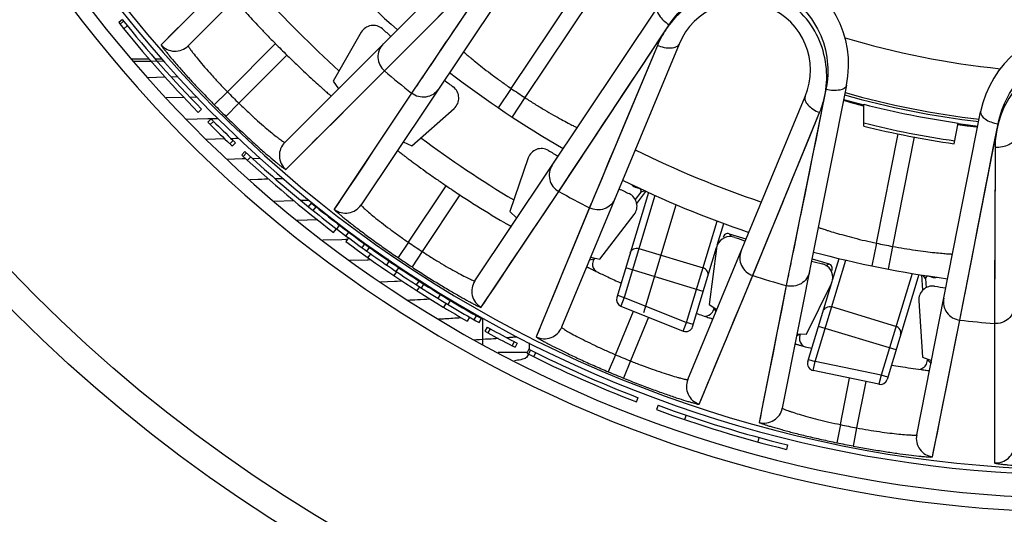
# Model space of a CAD drawing. Units: millimetres. Extents: x 0 to 841, y 0 to 594.
# Drawn here: x 376 to 397, y 235 to 245 of the extents above; entities that cross this region are included whole.
import ezdxf

# ---------------------------------------------------------------- set-up
doc = ezdxf.new("R2010")
doc.units = ezdxf.units.MM
doc.header["$LTSCALE"] = 46.255
doc.layers.get('0').update_dxf_attribs({"linetype": 'CONTINUOUS'})
for name, color, linetype in [('A_STD', 7, 'CONTINUOUS'), ('BEARBEITUNG', 7, 'CONTINUOUS'), ('KURVE_GESP', 7, 'CONTINUOUS')]:
    doc.layers.add(name, color=color, linetype=linetype)

msp = doc.modelspace()

# ---------------------------------------------------------------- linework, layer by layer
at = {"color": 7, "linetype": 'Continuous'}
for p, q in [((383.829, 249.537), (379.148, 244.856)), ((381.234, 242.77), (385.915, 247.451)), ((386.831, 247.332), (382.88, 241.419)), ((386.382, 247.416), (383.972, 243.832)), ((380.721, 247.041), (378.563, 244.877)), ((383.387, 244.312), (386.067, 247.009)), ((386.123, 243.932), (387.693, 246.281)), ((387.985, 246.086), (386.417, 243.736)), ((385.339, 239.776), (389.285, 245.693)), ((377.728, 245.42), (377.65, 245.357)), ((377.755, 245.386), (377.677, 245.323)), ((383.994, 244.922), (384.403, 245.333)), ((387.148, 241.71), (389.533, 245.309)), ((377.834, 245.288), (377.756, 245.225)), ((382.884, 245.147), (382.275, 244.092)), ((379.994, 243.864), (381.032, 244.902)), ((389.745, 244.892), (387.211, 238.776)), ((389.278, 244.863), (387.812, 241.355)), ((389.221, 244.726), (388.632, 243.319)), ((377.911, 244.575), (378.302, 244.575)), ((378.434, 244.575), (378.58, 244.575)), ((381.28, 244.654), (380.242, 243.616)), ((383.538, 244.464), (383.633, 244.559)), ((384.444, 244.533), (384.37, 244.423)), ((381.255, 242.185), (383.387, 244.312)), ((382.275, 244.092), (382.391, 243.927)), ((384.105, 244.029), (384.069, 243.976)), ((384.244, 244.236), (384.192, 244.158)), ((379.994, 243.864), (379.709, 243.583)), ((383.972, 243.832), (382.302, 241.326)), ((383.991, 243.859), (383.972, 243.832)), ((386.123, 243.932), (385.842, 243.519)), ((393.362, 244.004), (391.975, 237.029)), ((392.916, 243.91), (392.061, 239.676)), ((380.242, 243.616), (379.961, 243.332)), ((386.417, 243.736), (386.143, 243.318)), ((389.937, 237.647), (392.47, 243.763)), ((379.366, 243.416), (379.437, 243.485)), ((383.974, 242.698), (384.889, 243.501)), ((391.336, 239.895), (392.78, 243.413)), ((392.552, 242.858), (392.78, 243.413)), ((392.838, 243.526), (392.696, 242.817)), ((393.732, 243.121), (393.732, 243.593)), ((394.876, 236.452), (396.256, 243.428)), ((379.645, 243.275), (379.574, 243.204)), ((379.696, 243.224), (379.625, 243.153)), ((395.685, 242.738), (395.775, 243.188)), ((395.807, 238.931), (396.633, 243.169)), ((380.117, 242.813), (380.048, 242.74)), ((380.169, 242.763), (380.1, 242.69)), ((383.789, 242.779), (383.974, 242.698)), ((394.009, 240.592), (394.478, 242.951)), ((394.824, 242.886), (394.356, 240.523)), ((380.374, 242.57), (380.306, 242.497)), ((380.405, 242.541), (380.337, 242.468)), ((387.476, 242.205), (387.789, 242.677)), ((396.568, 242.659), (396.556, 238.857)), ((380.498, 242.456), (380.43, 242.382)), ((386.488, 242.433), (386.096, 241.28)), ((396.567, 242.511), (396.562, 240.986)), ((387.214, 241.81), (387.418, 242.116)), ((387.418, 242.116), (387.476, 242.205)), ((388.069, 241.971), (387.894, 241.553)), ((383.904, 240.611), (384.719, 241.831)), ((385.475, 239.207), (387.148, 241.71)), ((387.166, 241.737), (387.214, 241.81)), ((388.921, 241.692), (388.801, 241.535)), ((388.825, 241.792), (388.844, 241.8)), ((388.825, 241.792), (388.896, 241.77)), ((388.832, 241.451), (389.032, 241.712)), ((388.903, 241.773), (388.896, 241.77)), ((389.013, 241.722), (388.921, 241.692)), ((385.015, 241.634), (384.201, 240.412)), ((387.871, 241.496), (387.829, 241.396)), ((381.749, 241.377), (381.812, 241.455)), ((381.749, 241.377), (381.792, 241.342)), ((381.792, 241.342), (381.846, 241.298)), ((381.812, 241.455), (381.855, 241.42)), ((381.846, 241.298), (381.909, 241.376)), ((381.855, 241.42), (381.909, 241.376)), ((386.096, 241.28), (386.246, 241.136)), ((387.829, 241.396), (386.663, 238.572)), ((388.035, 240.244), (388.776, 241.21)), ((391.663, 240.691), (391.884, 241.228)), ((382.288, 240.826), (382.349, 240.905)), ((382.358, 240.898), (382.418, 240.978)), ((382.611, 240.707), (382.552, 240.627)), ((382.557, 240.748), (382.617, 240.828)), ((390.829, 240.796), (391.191, 240.686)), ((390.829, 240.796), (390.869, 240.734)), ((382.903, 240.494), (382.961, 240.575)), ((382.903, 240.494), (382.948, 240.461)), ((382.948, 240.461), (383.004, 240.421)), ((382.961, 240.575), (383.006, 240.543)), ((383.004, 240.421), (383.062, 240.502)), ((383.006, 240.543), (383.062, 240.502)), ((383.904, 240.611), (383.679, 240.28)), ((384.201, 240.412), (383.981, 240.078)), ((390.552, 240.474), (390.393, 239.267)), ((392.228, 240.505), (392.202, 240.374)), ((394.009, 240.592), (393.908, 240.102)), ((394.356, 240.523), (394.263, 240.032)), ((383.088, 240.361), (383.03, 240.28)), ((383.434, 240.12), (383.49, 240.202)), ((387.816, 240.236), (387.905, 240.257)), ((387.841, 240.285), (387.831, 240.271)), ((387.838, 240.288), (388.035, 240.244)), ((391.418, 240.094), (391.469, 240.218)), ((392.621, 240.252), (392.983, 240.143)), ((392.683, 238.038), (393.347, 240.226)), ((393.059, 239.792), (393.201, 240.261)), ((383.64, 239.979), (383.696, 240.062)), ((392.157, 240.153), (392.138, 240.061)), ((392.915, 240.113), (392.983, 240.143)), ((395.92, 239.514), (396.029, 240.07)), ((383.646, 239.975), (383.591, 239.892)), ((384.079, 239.691), (384.133, 239.775)), ((384.133, 239.775), (384.179, 239.745)), ((390.181, 237.115), (391.336, 239.895)), ((392.108, 239.909), (392.095, 239.847)), ((394.776, 239.94), (394.108, 237.738)), ((394.925, 239.916), (394.237, 237.647)), ((395.007, 239.577), (394.986, 239.906)), ((395.067, 239.828), (395.007, 239.903)), ((395.067, 239.828), (395.08, 239.631)), ((395.131, 239.879), (395.127, 239.884)), ((395.202, 239.857), (395.131, 239.879)), ((395.191, 239.875), (395.202, 239.857)), ((384.079, 239.691), (384.114, 239.669)), ((384.139, 239.652), (384.085, 239.568)), ((384.114, 239.669), (384.184, 239.624)), ((384.179, 239.745), (384.238, 239.708)), ((384.184, 239.624), (384.238, 239.708)), ((392.061, 239.676), (391.477, 236.722)), ((392.067, 239.708), (392.061, 239.676)), ((392.496, 238.629), (393.034, 239.721)), ((392.525, 238.034), (393.044, 239.745)), ((384.547, 239.396), (384.599, 239.481)), ((384.761, 239.266), (384.812, 239.352)), ((395.83, 239.048), (395.9, 239.41)), ((395.9, 239.41), (395.92, 239.514)), ((396.557, 239.524), (396.556, 239.071)), ((384.715, 239.294), (384.663, 239.208)), ((390.393, 239.267), (390.563, 239.159)), ((390.546, 239.117), (390.507, 239.179)), ((394.428, 238.795), (393.041, 239.216)), ((394.92, 239.346), (394.999, 238.131)), ((385.222, 238.995), (385.172, 238.908)), ((385.321, 238.938), (385.371, 239.025)), ((385.321, 238.938), (385.357, 238.917)), ((385.371, 239.025), (385.419, 238.998)), ((385.419, 238.998), (385.479, 238.964)), ((385.43, 238.876), (385.479, 238.964)), ((388.373, 238.183), (388.763, 239.124)), ((389.088, 238.994), (388.696, 238.049)), ((390.125, 239.075), (390.148, 239.067)), ((395.219, 235.978), (395.807, 238.931)), ((395.813, 238.963), (395.83, 239.048)), ((396.556, 239.01), (396.556, 238.902)), ((385.357, 238.917), (385.43, 238.876)), ((385.604, 238.779), (385.556, 238.692)), ((385.668, 238.744), (385.619, 238.657)), ((394.431, 238.286), (392.756, 238.794)), ((396.556, 238.902), (396.559, 235.846)), ((392.364, 238.625), (392.285, 238.589)), ((392.294, 238.634), (392.496, 238.629)), ((386.186, 238.466), (386.14, 238.378)), ((386.251, 238.433), (386.205, 238.344)), ((386.501, 238.305), (386.456, 238.216)), ((386.538, 238.286), (386.494, 238.197)), ((386.651, 238.23), (386.607, 238.14)), ((388.373, 238.183), (388.217, 237.815)), ((392.54, 238.082), (392.683, 238.038)), ((394.999, 238.131), (395.193, 238.056)), ((395.105, 238.08), (395.178, 238.001)), ((388.696, 238.049), (388.546, 237.679)), ((392.638, 237.843), (392.683, 238.038)), ((394.108, 237.738), (392.683, 238.038)), ((395.178, 238.001), (395.181, 237.997)), ((395.183, 238.055), (395.186, 238.018)), ((394.062, 237.544), (392.638, 237.843)), ((393.23, 236.674), (393.429, 237.677)), ((394.108, 237.738), (394.062, 237.544)), ((394.251, 237.695), (394.108, 237.739)), ((393.778, 237.604), (393.58, 236.604)), ((388.824, 237.162), (388.86, 237.256)), ((389.295, 237.091), (389.261, 236.997)), ((389.896, 236.879), (389.863, 236.784)), ((393.23, 236.674), (393.149, 236.282)), ((393.58, 236.604), (393.505, 236.211)), ((391.47, 236.396), (391.443, 236.3)), ((392.086, 236.236), (392.062, 236.139))]:
    msp.add_line(p, q, dxfattribs=at)
at = {"color": 2, "linetype": 'Continuous'}
msp.add_line((385.513, 238.399), (385.513, 238.972), dxfattribs=at)
at = {"color": 7, "linetype": 'Continuous'}
for points in [[(385.761, 246.49), (385.576, 246.215), (385.402, 245.957), (385.241, 245.718), (385.093, 245.498), (384.957, 245.296), (384.833, 245.112)], [(384.403, 245.333), (384.495, 245.426), (384.59, 245.522), (384.689, 245.621), (384.789, 245.722), (384.997, 245.931)], [(388.563, 243.846), (388.735, 244.105), (388.918, 244.382), (389.112, 244.674), (389.317, 244.983), (389.533, 245.309)], [(378.935, 245.251), (378.774, 245.089), (378.65, 244.964), (378.563, 244.877)], [(383.633, 244.559), (383.739, 244.666), (383.994, 244.922)], [(384.721, 244.945), (384.619, 244.794), (384.444, 244.533)], [(383.001, 243.926), (383.418, 244.343), (383.538, 244.464)], [(381.828, 242.757), (382.065, 242.993), (382.34, 243.267), (382.652, 243.578), (383.001, 243.926)], [(383.972, 243.832), (383.669, 243.378), (383.396, 242.967), (383.152, 242.601), (382.937, 242.278), (382.751, 241.999), (382.595, 241.765), (382.468, 241.574), (382.371, 241.428), (382.302, 241.326)], [(388.124, 243.182), (388.258, 243.385), (388.563, 243.846)], [(387.789, 242.677), (387.89, 242.829), (388.124, 243.182)], [(388.632, 243.319), (388.576, 243.185), (388.468, 242.925)], [(396.297, 241.446), (396.356, 241.751), (396.419, 242.077), (396.487, 242.421), (396.558, 242.785), (396.633, 243.169)], [(388.468, 242.925), (388.416, 242.801), (388.365, 242.681), (388.317, 242.564)], [(392.204, 242.008), (392.261, 242.147), (392.319, 242.288), (392.552, 242.858)], [(392.696, 242.817), (392.63, 242.491), (392.568, 242.186), (392.511, 241.904), (392.458, 241.644), (392.41, 241.406), (392.366, 241.188)], [(381.255, 242.185), (381.342, 242.272), (381.466, 242.396), (381.629, 242.558)], [(388.317, 242.564), (388.225, 242.346), (388.069, 241.971)], [(391.884, 241.228), (391.933, 241.349), (391.985, 241.474), (392.038, 241.603), (392.092, 241.735), (392.204, 242.008)], [(385.475, 239.207), (385.543, 239.309), (385.64, 239.455), (385.768, 239.645), (385.925, 239.88), (386.11, 240.158), (386.326, 240.48), (386.571, 240.846), (386.846, 241.256), (387.148, 241.71)], [(387.812, 241.355), (387.603, 240.851), (387.415, 240.395), (387.247, 239.988), (387.1, 239.63), (386.972, 239.32)], [(396.145, 240.665), (396.191, 240.903), (396.297, 241.446)], [(392.326, 240.991), (392.29, 240.812), (392.228, 240.505)], [(396.562, 240.986), (396.561, 240.84), (396.561, 240.559)], [(391.469, 240.218), (391.526, 240.357), (391.663, 240.691)], [(396.029, 240.07), (396.064, 240.249), (396.145, 240.665)], [(396.561, 240.559), (396.56, 240.424), (396.56, 240.293), (396.559, 240.167)], [(391.128, 239.391), (391.353, 239.936), (391.418, 240.094)], [(396.559, 240.167), (396.559, 239.93), (396.557, 239.524)], [(392.061, 239.676), (391.954, 239.141), (391.859, 238.657), (391.774, 238.224), (391.699, 237.844), (391.634, 237.516), (391.579, 237.239), (391.535, 237.015), (391.501, 236.842), (391.477, 236.722)], [(390.491, 237.862), (390.619, 238.172), (390.768, 238.529), (390.938, 238.936), (391.128, 239.391)], [(386.864, 239.06), (386.777, 238.848), (386.71, 238.685), (386.663, 238.572)], [(395.219, 235.978), (395.242, 236.098), (395.277, 236.271), (395.322, 236.495), (395.377, 236.772), (395.442, 237.1), (395.518, 237.48), (395.604, 237.912), (395.701, 238.396), (395.807, 238.931)], [(396.556, 238.857), (396.555, 238.312), (396.556, 237.818), (396.557, 237.378), (396.558, 236.99), (396.558, 236.655)], [(390.181, 237.115), (390.227, 237.228), (390.295, 237.391), (390.383, 237.602)], [(396.558, 236.374), (396.559, 236.145), (396.559, 235.969), (396.559, 235.846)]]:
    msp.add_lwpolyline(points, dxfattribs=at)
for radius in [52.163, 49.295, 32.565, 31.991]:
    msp.add_circle((398.463, 262.085), radius, dxfattribs=at)
for centre, radius, start, end in [((398.463, 262.085), 27.3, 106.0134, 292.7223), ((398.463, 262.085), 27, 106.0134, 292.7079), ((398.463, 262.085), 22.45, 221.2329, 228.7671), ((391.156, 244.443), 2.25, 348.75, 146.2545), ((398.463, 262.085), 23.95, 222.1075, 227.8919), ((391.108, 244.328), 1.475, 337.5, 157.5), ((398.463, 262.022), 26.663, 218.6851, 224.2541), ((398.463, 262.022), 26.563, 218.6851, 224.2541), ((383.143, 244.997), 0.3, 48.1279, 149.9966), ((398.463, 262.085), 22.65, 228.1245, 228.7338), ((398.463, 242.99), 2.25, 11.25, 168.7545), ((378.865, 245.139), 0.4, 220.843, 314.9902), ((398.463, 262.085), 24.477, 224.5903, 225.4097), ((398.463, 262.085), 17.813, 253.247, 264.2552), ((398.463, 262.085), 23.306, 229.6944, 231.5556), ((398.463, 262.085), 22.45, 232.4829, 240.0277), ((398.463, 262.085), 22.65, 232.5162, 233.1255), ((398.463, 262.085), 25.945, 224.6135, 225.3865), ((384.691, 243.726), 0.3, 311.2534, 53.122), ((398.463, 262.085), 21.95, 235.7932, 236.7165), ((398.463, 262.085), 18.95, 254.2858, 263.2169), ((398.463, 262.085), 19.1, 254.3208, 255.6591), ((398.463, 262.085), 19, 254.2864, 263.2144), ((397.112, 256.362), 13.243, 254.4994, 255.2095), ((398.463, 262.085), 26.344, 224.6135, 225.3865), ((398.463, 262.085), 19.088, 255.6497, 261.9034), ((398.463, 262.022), 26.663, 224.8917, 225.0232), ((398.463, 262.022), 26.563, 224.8917, 225.0236), ((398.463, 262.022), 26.563, 225.0478, 226.3173), ((398.463, 262.085), 19.478, 255.9436, 261.8401), ((398.463, 262.085), 19.1, 261.9014, 263.1822), ((398.463, 262.022), 26.663, 225.0478, 226.3173), ((398.463, 262.085), 19.545, 255.9927, 261.8295), ((397.493, 256.067), 13.028, 262.3926, 263.2677), ((398.463, 262.022), 26.563, 226.3415, 226.4733), ((381.517, 242.487), 0.4, 135.0098, 229.157), ((398.463, 262.085), 23.95, 233.357, 239.1425), ((398.463, 262.022), 26.663, 226.3418, 226.4733), ((398.463, 262.022), 26.563, 227.0801, 231.0071), ((386.772, 242.336), 0.3, 59.3781, 161.2465), ((398.463, 262.085), 22.65, 239.3745, 239.9948), ((398.463, 262.085), 21.742, 243.6101, 251.3899), ((398.463, 262.022), 26.663, 227.0802, 232.6526), ((398.463, 262.085), 22.45, 243.7329, 251.2671), ((398.463, 262.085), 24.477, 235.8403, 236.6738), ((398.463, 262.085), 23.306, 240.9558, 242.8056), ((398.463, 262.085), 22.65, 243.7662, 244.3755), ((388.538, 241.392), 0.3, 322.5034, 64.372), ((398.463, 262.022), 26.563, 231.2767, 234.1412), ((398.463, 262.022), 26.463, 231.2767, 234.2504), ((382.548, 241.641), 0.4, 232.093, 326.2402), ((398.463, 262.022), 26.663, 233.3622, 238.8111), ((398.463, 262.085), 22.65, 250.6245, 251.2338), ((398.463, 262.022), 26.563, 234.4109, 237.2129), ((398.463, 262.022), 26.463, 234.4109, 237.2129), ((398.463, 262.085), 25.945, 235.8635, 236.6528), ((390.847, 240.435), 0.298, 167.5649, 172.49), ((390.852, 240.434), 0.303, 158.082, 167.56), ((398.463, 262.085), 21.95, 258.2932, 259.2165), ((398.463, 262.085), 26.344, 235.8635, 236.6528), ((398.463, 262.085), 22.65, 255.0162, 255.6255), ((398.463, 262.085), 22.45, 254.9829, 262.5277), ((385.672, 239.554), 0.4, 146.3129, 240.4232), ((398.463, 262.085), 23.306, 252.1944, 254.0556), ((392.763, 239.854), 0.303, 338.6854, 348.1496), ((398.463, 262.022), 26.563, 237.4825, 240.3471), ((398.463, 262.022), 26.463, 237.3733, 240.3471), ((397.253, 259.253), 21.396, 245.61, 245.8369), ((392.767, 239.853), 0.298, 333.7599, 338.6807), ((395.219, 239.366), 0.3, 81.8781, 183.7464), ((398.463, 262.085), 22.65, 261.8745, 262.4948), ((398.463, 262.022), 26.663, 238.8318, 240.1013), ((390.302, 239.217), 0.2, 340.4502, 347.8322), ((390.31, 239.216), 0.192, 347.8478, 352.4843), ((398.463, 262.085), 23.306, 263.4558, 265.3056), ((398.463, 262.022), 26.563, 241.0469, 241.1788), ((398.463, 262.022), 26.563, 241.2036, 242.473), ((386.842, 238.929), 0.4, 243.343, 337.4902), ((398.463, 262.022), 26.663, 241.0469, 241.1785), ((398.463, 262.022), 26.663, 241.2036, 242.473), ((398.463, 262.022), 26.663, 242.4981, 242.6297), ((398.463, 262.022), 26.563, 242.4978, 242.6297), ((398.463, 262.022), 26.563, 243.2353, 248.8078), ((396.75, 254.726), 16.919, 255.3514, 255.8439), ((398.463, 262.022), 26.663, 243.2353, 248.8078), ((398.463, 262.085), 25.945, 247.1135, 247.8865), ((394.913, 238.067), 0.193, 358.1427, 3.7268), ((392.669, 237.99), 0.15, 163.1252, 258.125), ((394.905, 238.068), 0.201, 351.4919, 358.1393), ((398.463, 262.085), 26.344, 247.1135, 247.8865), ((390.306, 237.494), 0.4, 157.5098, 251.657), ((394.093, 237.691), 0.15, 258.125, 343.125), ((398.463, 262.022), 26.563, 249.8108, 256.109), ((391.583, 237.107), 0.4, 254.593, 348.7402), ((398.463, 262.022), 26.663, 249.8108, 256.109), ((398.463, 262.085), 25.945, 258.3635, 259.1528), ((395.268, 236.375), 0.4, 168.8129, 262.9232), ((398.463, 262.085), 26.344, 258.3635, 259.1528), ((396.588, 236.245), 0.4, 265.843, 359.9902)]:
    msp.add_arc(centre, radius, start, end, dxfattribs=at)
for centre, major_axis, ratio, start_param, end_param in [((388.883, 241.983), (0.183, 0.08), 0.999961, -2.859055, -2.27654), ((388.881, 241.723), (0.0476, 0.0153), 0.999949, -0.965361, 0.965361), ((390.8, 240.7), (-0.0542, 0.084), 0.99996, -0.867191, 0.867191), ((392.954, 240.047), (0.0918, 0.0398), 0.99996, -0.867191, 0.867191), ((395.117, 239.831), (0.0311, -0.0392), 0.999949, 8.459417, 10.390139), ((395.26, 240.049), (-0.108, 0.168), 0.999961, -4.006646, -3.428726)]:
    msp.add_ellipse(centre, major_axis=major_axis, ratio=ratio, start_param=start_param, end_param=end_param, dxfattribs=at)
for points, knots in [([(389.533, 245.309), (389.646, 245.481), (389.933, 245.801), (390.503, 246.123), (391.169, 246.239), (391.842, 246.103), (392.415, 245.724), (392.804, 245.171), (392.98, 244.54), (392.957, 244.112), (392.916, 243.91)], [0, 0, 0, 0, 0.11878, 0.242887, 0.370632, 0.499983, 0.629336, 0.757088, 0.881212, 1, 1, 1, 1]), ([(392.916, 243.91), (392.971, 244.308), (392.863, 244.966), (392.355, 245.642), (391.8, 246.003), (391.154, 246.14), (390.509, 246.046), (389.949, 245.757), (389.653, 245.468), (389.533, 245.309)], [0, 0, 0, 0, 0.240979, 0.369009, 0.498639, 0.628268, 0.75629, 0.880727, 1, 1, 1, 1]), ([(380.149, 245.857), (380.149, 245.857), (380.151, 245.855), (380.153, 245.852), (380.159, 245.845), (380.169, 245.833), (380.188, 245.811), (380.216, 245.778), (380.251, 245.737), (380.295, 245.688), (380.345, 245.632), (380.425, 245.543), (380.539, 245.418), (380.691, 245.255), (380.857, 245.081), (380.973, 244.962), (381.032, 244.902)], [0, 0, 0, 0, 0.001258, 0.004905, 0.010943, 0.019361, 0.043275, 0.076399, 0.118413, 0.168914, 0.227393, 0.293301, 0.444793, 0.61757, 0.805068, 1, 1, 1, 1]), ([(389.284, 245.691), (389.251, 245.642), (389.303, 245.513), (389.406, 245.402), (389.487, 245.338), (389.532, 245.31)], [0, 0, 0, 0, 0.374257, 0.66868, 1, 1, 1, 1]), ([(389.533, 245.309), (389.506, 245.274), (389.409, 245.133), (389.327, 244.981), (389.278, 244.863)], [0, 0, 0, 0, 0.254141, 1, 1, 1, 1]), ([(378.563, 244.877), (378.56, 244.875), (378.57, 244.862), (378.581, 244.843), (378.608, 244.807), (378.642, 244.762), (378.689, 244.705), (378.768, 244.607), (378.891, 244.463), (379.062, 244.269), (379.26, 244.052), (379.478, 243.82), (379.631, 243.662), (379.709, 243.583)], [0, 0, 0, 0, 0.005566, 0.020485, 0.044879, 0.078502, 0.121003, 0.171937, 0.296909, 0.448404, 0.620485, 0.806694, 1, 1, 1, 1]), ([(383.36, 244.897), (383.322, 244.858), (383.261, 244.764), (383.234, 244.599), (383.276, 244.436), (383.345, 244.347), (383.387, 244.312)], [0, 0, 0, 0, 0.248741, 0.498252, 0.748805, 1, 1, 1, 1]), ([(389.745, 244.892), (389.734, 244.865), (389.679, 244.816), (389.563, 244.796), (389.423, 244.809), (389.327, 244.841), (389.278, 244.863)], [0, 0, 0, 0, 0.173055, 0.399585, 0.683782, 1, 1, 1, 1]), ([(379.148, 244.856), (379.146, 244.854), (379.152, 244.844), (379.16, 244.828), (379.178, 244.801), (379.203, 244.766), (379.236, 244.722), (379.294, 244.647), (379.383, 244.537), (379.509, 244.388), (379.656, 244.221), (379.82, 244.044), (379.935, 243.924), (379.994, 243.864)], [0, 0, 0, 0, 0.005944, 0.020904, 0.045158, 0.078516, 0.120674, 0.171229, 0.295498, 0.446613, 0.618834, 0.805707, 1, 1, 1, 1]), ([(385.091, 244.728), (385.092, 244.726), (385.101, 244.722), (385.112, 244.708), (385.138, 244.689), (385.17, 244.66), (385.212, 244.625), (385.284, 244.564), (385.394, 244.474), (385.546, 244.353), (385.723, 244.218), (385.917, 244.075), (386.053, 243.98), (386.123, 243.932)], [0, 0, 0, 0, 0.004861, 0.019359, 0.043362, 0.076613, 0.11876, 0.169396, 0.293969, 0.44546, 0.61804, 0.805265, 1, 1, 1, 1]), ([(396.633, 243.169), (396.672, 243.371), (396.814, 243.776), (397.217, 244.292), (397.788, 244.654), (398.462, 244.786), (399.137, 244.655), (399.708, 244.293), (400.112, 243.778), (400.254, 243.373), (400.293, 243.17)], [0, 0, 0, 0, 0.11878, 0.242887, 0.370632, 0.499983, 0.629336, 0.757088, 0.881212, 1, 1, 1, 1]), ([(381.28, 244.654), (381.34, 244.595), (381.459, 244.479), (381.633, 244.313), (381.795, 244.162), (381.92, 244.048), (382.009, 243.968), (382.066, 243.917), (382.115, 243.874), (382.156, 243.838), (382.189, 243.81), (382.21, 243.791), (382.223, 243.781), (382.229, 243.775), (382.233, 243.774), (382.235, 243.771), (382.235, 243.771)], [0, 0, 0, 0, 0.194932, 0.38243, 0.555207, 0.706699, 0.772607, 0.831086, 0.881587, 0.923601, 0.956725, 0.980639, 0.989057, 0.995095, 0.998742, 1, 1, 1, 1]), ([(400.293, 243.17), (400.192, 243.56), (399.84, 244.126), (399.112, 244.556), (398.462, 244.677), (397.812, 244.556), (397.253, 244.223), (396.846, 243.742), (396.683, 243.361), (396.633, 243.169)], [0, 0, 0, 0, 0.240979, 0.369009, 0.498639, 0.628268, 0.75629, 0.880727, 1, 1, 1, 1]), ([(384.551, 243.919), (384.521, 243.874), (384.441, 243.796), (384.284, 243.738), (384.116, 243.747), (384.015, 243.798), (383.972, 243.832)], [0, 0, 0, 0, 0.248741, 0.498252, 0.748805, 1, 1, 1, 1]), ([(392.78, 243.413), (392.812, 243.491), (392.866, 243.655), (392.904, 243.823), (392.916, 243.91)], [0, 0, 0, 0, 0.494725, 1, 1, 1, 1]), ([(393.362, 244.004), (393.351, 243.945), (393.223, 243.891), (393.071, 243.886), (392.969, 243.898), (392.917, 243.909)], [0, 0, 0, 0, 0.374195, 0.668652, 1, 1, 1, 1]), ([(380.242, 243.616), (380.302, 243.557), (380.422, 243.442), (380.599, 243.278), (380.766, 243.131), (380.914, 243.005), (381.025, 242.916), (381.1, 242.858), (381.144, 242.825), (381.179, 242.8), (381.206, 242.782), (381.221, 242.774), (381.232, 242.768), (381.234, 242.77)], [0, 0, 0, 0, 0.194292, 0.381165, 0.553387, 0.704501, 0.828771, 0.879326, 0.921484, 0.954842, 0.979097, 0.994056, 1, 1, 1, 1]), ([(386.417, 243.736), (386.488, 243.69), (386.628, 243.6), (386.834, 243.475), (387.027, 243.364), (387.197, 243.269), (387.322, 243.202), (387.406, 243.159), (387.455, 243.134), (387.491, 243.114), (387.524, 243.099), (387.532, 243.092), (387.549, 243.087), (387.547, 243.087)], [0, 0, 0, 0, 0.194754, 0.382078, 0.554718, 0.706201, 0.83072, 0.88132, 0.923445, 0.956669, 0.980658, 0.995147, 1, 1, 1, 1]), ([(392.47, 243.763), (392.459, 243.736), (392.463, 243.663), (392.531, 243.566), (392.639, 243.477), (392.73, 243.432), (392.78, 243.413)], [0, 0, 0, 0, 0.173055, 0.399585, 0.683782, 1, 1, 1, 1]), ([(393.299, 243.684), (393.298, 243.682), (393.308, 243.681), (393.318, 243.675), (393.342, 243.669), (393.371, 243.659), (393.411, 243.647), (393.479, 243.627), (393.534, 243.612), (393.573, 243.601)], [0, 0, 0, 0, 0.016919, 0.065804, 0.146543, 0.258601, 0.401083, 0.573033, 1, 1, 1, 1]), ([(396.256, 243.427), (396.245, 243.368), (396.342, 243.269), (396.48, 243.206), (396.579, 243.178), (396.631, 243.169)], [0, 0, 0, 0, 0.374257, 0.66868, 1, 1, 1, 1]), ([(379.961, 243.332), (380.04, 243.253), (380.197, 243.101), (380.429, 242.883), (380.647, 242.684), (380.841, 242.513), (380.985, 242.391), (381.082, 242.311), (381.14, 242.265), (381.185, 242.23), (381.22, 242.203), (381.239, 242.193), (381.253, 242.183), (381.255, 242.185)], [0, 0, 0, 0, 0.193304, 0.379514, 0.551596, 0.70309, 0.828063, 0.878997, 0.921498, 0.955121, 0.979515, 0.994435, 1, 1, 1, 1]), ([(395.966, 243.129), (395.998, 243.126), (396.044, 243.12), (396.1, 243.115), (396.132, 243.111), (396.157, 243.11), (396.177, 243.107), (396.185, 243.109), (396.193, 243.107), (396.193, 243.108)], [0, 0, 0, 0, 0.428938, 0.600752, 0.742816, 0.854314, 0.934518, 0.983086, 1, 1, 1, 1]), ([(396.633, 243.169), (396.622, 243.126), (396.585, 242.959), (396.568, 242.787), (396.568, 242.659)], [0, 0, 0, 0, 0.254141, 1, 1, 1, 1]), ([(396.988, 242.865), (396.988, 242.835), (396.956, 242.769), (396.857, 242.706), (396.723, 242.665), (396.621, 242.658), (396.568, 242.659)], [0, 0, 0, 0, 0.173055, 0.399585, 0.683782, 1, 1, 1, 1]), ([(383.667, 242.596), (383.667, 242.596), (383.67, 242.594), (383.672, 242.591), (383.679, 242.586), (383.691, 242.576), (383.714, 242.558), (383.747, 242.532), (383.791, 242.499), (383.843, 242.459), (383.903, 242.413), (383.999, 242.342), (384.136, 242.241), (384.316, 242.111), (384.513, 241.973), (384.649, 241.879), (384.719, 241.831)], [0, 0, 0, 0, 0.001258, 0.004905, 0.010943, 0.019361, 0.043275, 0.076399, 0.118413, 0.168914, 0.227393, 0.293301, 0.444793, 0.61757, 0.805068, 1, 1, 1, 1]), ([(387.008, 242.278), (386.978, 242.233), (386.936, 242.129), (386.942, 241.961), (387.015, 241.81), (387.1, 241.737), (387.148, 241.71)], [0, 0, 0, 0, 0.248741, 0.498253, 0.748805, 1, 1, 1, 1]), ([(385.015, 241.634), (385.108, 241.573), (385.421, 241.37), (385.74, 241.175), (385.966, 241.043)], [0, 0, 0, 0, 0.297635, 1, 1, 1, 1]), ([(388.362, 241.554), (388.342, 241.504), (388.278, 241.412), (388.135, 241.324), (387.969, 241.3), (387.86, 241.33), (387.812, 241.355)], [0, 0, 0, 0, 0.248741, 0.498252, 0.748805, 1, 1, 1, 1]), ([(382.302, 241.326), (382.3, 241.323), (382.313, 241.312), (382.326, 241.295), (382.36, 241.266), (382.403, 241.228), (382.459, 241.181), (382.557, 241.101), (382.705, 240.984), (382.911, 240.827), (383.147, 240.652), (383.407, 240.467), (383.587, 240.342), (383.679, 240.28)], [0, 0, 0, 0, 0.005566, 0.020485, 0.044879, 0.078502, 0.121003, 0.171937, 0.296909, 0.448404, 0.620485, 0.806694, 1, 1, 1, 1]), ([(382.88, 241.419), (382.879, 241.417), (382.887, 241.407), (382.897, 241.394), (382.921, 241.371), (382.952, 241.341), (382.993, 241.305), (383.064, 241.243), (383.173, 241.152), (383.326, 241.03), (383.503, 240.895), (383.698, 240.753), (383.834, 240.658), (383.904, 240.611)], [0, 0, 0, 0, 0.005944, 0.020904, 0.045158, 0.078516, 0.120674, 0.171229, 0.295498, 0.446613, 0.618834, 0.805707, 1, 1, 1, 1]), ([(385.966, 241.043), (385.984, 241.033), (386.033, 241.005), (386.082, 240.977), (386.114, 240.96)], [0, 0, 0, 0, 0.355286, 1, 1, 1, 1]), ([(386.114, 240.96), (386.117, 240.958), (386.12, 240.958), (386.125, 240.954), (386.125, 240.955)], [0, 0, 0, 0, 0.742143, 1, 1, 1, 1]), ([(392.751, 240.932), (392.753, 240.93), (392.762, 240.93), (392.779, 240.922), (392.809, 240.913), (392.85, 240.9), (392.902, 240.883), (392.992, 240.855), (393.128, 240.814), (393.316, 240.76), (393.53, 240.703), (393.764, 240.645), (393.926, 240.609), (394.009, 240.592)], [0, 0, 0, 0, 0.004861, 0.019359, 0.043361, 0.076613, 0.11876, 0.169395, 0.293969, 0.44546, 0.61804, 0.805264, 1, 1, 1, 1]), ([(390.949, 240.718), (390.878, 240.743), (390.712, 240.737), (390.599, 240.616), (390.571, 240.547)], [0, 0, 0, 0, 0.499926, 1, 1, 1, 1]), ([(384.201, 240.412), (384.272, 240.366), (384.412, 240.276), (384.617, 240.151), (384.81, 240.039), (384.98, 239.944), (385.106, 239.878), (385.19, 239.836), (385.24, 239.813), (385.279, 239.795), (385.31, 239.782), (385.326, 239.777), (385.338, 239.774), (385.339, 239.776)], [0, 0, 0, 0, 0.194301, 0.381181, 0.553407, 0.704522, 0.828789, 0.879342, 0.921496, 0.954851, 0.979102, 0.994059, 1, 1, 1, 1]), ([(391.088, 240.425), (391.067, 240.375), (391.046, 240.265), (391.085, 240.102), (391.186, 239.968), (391.284, 239.912), (391.336, 239.895)], [0, 0, 0, 0, 0.248741, 0.498252, 0.748805, 1, 1, 1, 1]), ([(394.356, 240.523), (394.439, 240.507), (394.603, 240.478), (394.841, 240.442), (395.061, 240.412), (395.255, 240.39), (395.396, 240.376), (395.49, 240.368), (395.546, 240.364), (395.586, 240.36), (395.623, 240.359), (395.632, 240.355), (395.65, 240.357), (395.648, 240.356)], [0, 0, 0, 0, 0.194754, 0.382078, 0.554718, 0.706201, 0.83072, 0.88132, 0.923445, 0.956669, 0.980658, 0.995147, 1, 1, 1, 1]), ([(383.981, 240.078), (384.074, 240.017), (384.258, 239.898), (384.528, 239.729), (384.781, 239.578), (385.005, 239.448), (385.17, 239.356), (385.281, 239.296), (385.346, 239.262), (385.397, 239.237), (385.437, 239.217), (385.458, 239.211), (385.473, 239.204), (385.475, 239.207)], [0, 0, 0, 0, 0.19331, 0.379523, 0.551608, 0.703103, 0.828074, 0.879006, 0.921505, 0.955126, 0.979518, 0.994436, 1, 1, 1, 1]), ([(387.753, 240.084), (387.753, 240.083), (387.76, 240.082), (387.765, 240.077), (387.781, 240.069), (387.8, 240.059), (387.825, 240.046), (387.87, 240.024), (387.938, 239.991), (388.034, 239.944), (388.148, 239.89), (388.278, 239.83), (388.369, 239.788), (388.417, 239.766)], [0, 0, 0, 0, 0.004453, 0.017528, 0.039186, 0.069348, 0.107848, 0.154482, 0.271246, 0.417285, 0.589748, 0.78527, 1, 1, 1, 1]), ([(387.877, 240.152), (387.875, 240.121), (387.886, 240.056), (387.926, 240.004), (387.95, 239.984)], [0, 0, 0, 0, 0.499066, 1, 1, 1, 1]), ([(393.059, 239.792), (393.074, 239.865), (393.047, 240.029), (392.912, 240.126), (392.84, 240.144)], [0, 0, 0, 0, 0.500032, 1, 1, 1, 1]), ([(392.562, 239.978), (392.551, 239.925), (392.507, 239.822), (392.384, 239.708), (392.226, 239.652), (392.113, 239.661), (392.061, 239.676)], [0, 0, 0, 0, 0.248741, 0.498252, 0.748805, 1, 1, 1, 1]), ([(395.459, 239.402), (395.449, 239.349), (395.45, 239.237), (395.52, 239.085), (395.645, 238.973), (395.752, 238.937), (395.807, 238.931)], [0, 0, 0, 0, 0.248741, 0.498253, 0.748805, 1, 1, 1, 1]), ([(392.855, 239.12), (392.866, 239.156), (392.92, 239.221), (393.004, 239.227), (393.041, 239.216)], [0, 0, 0, 0, 0.495102, 1, 1, 1, 1]), ([(396.988, 239.252), (396.988, 239.198), (396.965, 239.088), (396.867, 238.952), (396.722, 238.867), (396.61, 238.853), (396.556, 238.857)], [0, 0, 0, 0, 0.248741, 0.498252, 0.748805, 1, 1, 1, 1]), ([(390.148, 239.067), (390.195, 239.05), (390.26, 239.027), (390.342, 238.999), (390.389, 238.984), (390.426, 238.971), (390.451, 238.963), (390.465, 238.959), (390.472, 238.957), (390.476, 238.956), (390.479, 238.955), (390.479, 238.955)], [0, 0, 0, 0, 0.425273, 0.597429, 0.740419, 0.853036, 0.934255, 0.962836, 0.983335, 0.995717, 1, 1, 1, 1]), ([(387.211, 238.776), (387.211, 238.774), (387.22, 238.766), (387.233, 238.755), (387.26, 238.737), (387.297, 238.714), (387.344, 238.686), (387.426, 238.639), (387.551, 238.571), (387.724, 238.482), (387.924, 238.384), (388.143, 238.283), (388.295, 238.216), (388.373, 238.183)], [0, 0, 0, 0, 0.005944, 0.020904, 0.045157, 0.078516, 0.120673, 0.171227, 0.295495, 0.44661, 0.618832, 0.805706, 1, 1, 1, 1]), ([(394.53, 238.612), (394.54, 238.648), (394.532, 238.732), (394.465, 238.784), (394.428, 238.795)], [0, 0, 0, 0, 0.495102, 1, 1, 1, 1]), ([(386.663, 238.572), (386.661, 238.569), (386.676, 238.56), (386.692, 238.547), (386.731, 238.524), (386.78, 238.496), (386.845, 238.46), (386.956, 238.401), (387.124, 238.315), (387.357, 238.201), (387.623, 238.076), (387.913, 237.945), (388.115, 237.858), (388.217, 237.815)], [0, 0, 0, 0, 0.005566, 0.020485, 0.044879, 0.078501, 0.121002, 0.171935, 0.296906, 0.448401, 0.620483, 0.806693, 1, 1, 1, 1]), ([(392.344, 238.546), (392.342, 238.515), (392.354, 238.449), (392.397, 238.397), (392.422, 238.378)], [0, 0, 0, 0, 0.500029, 1, 1, 1, 1]), ([(392.251, 238.418), (392.251, 238.417), (392.259, 238.416), (392.266, 238.412), (392.286, 238.407), (392.309, 238.4), (392.341, 238.392), (392.395, 238.377), (392.439, 238.365), (392.471, 238.357)], [0, 0, 0, 0, 0.016445, 0.064804, 0.1449, 0.256375, 0.3985, 0.570466, 1, 1, 1, 1]), ([(388.696, 238.049), (388.775, 238.017), (388.929, 237.957), (389.156, 237.874), (389.366, 237.802), (389.552, 237.742), (389.688, 237.702), (389.779, 237.677), (389.833, 237.664), (389.874, 237.654), (389.907, 237.647), (389.924, 237.646), (389.936, 237.645), (389.937, 237.647)], [0, 0, 0, 0, 0.194293, 0.381166, 0.553387, 0.704502, 0.828771, 0.879326, 0.921484, 0.954842, 0.979097, 0.994056, 1, 1, 1, 1]), ([(394.332, 237.96), (394.396, 237.95), (394.608, 237.915), (394.821, 237.883), (394.97, 237.863)], [0, 0, 0, 0, 0.299606, 1, 1, 1, 1]), ([(394.97, 237.863), (394.99, 237.86), (395.046, 237.853), (395.102, 237.846), (395.138, 237.842)], [0, 0, 0, 0, 0.355286, 1, 1, 1, 1]), ([(388.546, 237.679), (388.649, 237.637), (388.853, 237.556), (389.151, 237.443), (389.427, 237.343), (389.672, 237.26), (389.852, 237.201), (389.973, 237.165), (390.044, 237.144), (390.099, 237.129), (390.142, 237.118), (390.163, 237.116), (390.179, 237.112), (390.181, 237.115)], [0, 0, 0, 0, 0.193306, 0.379515, 0.551596, 0.703091, 0.828063, 0.878997, 0.921498, 0.955121, 0.979515, 0.994435, 1, 1, 1, 1]), ([(395.138, 237.842), (395.141, 237.842), (395.144, 237.843), (395.15, 237.841), (395.151, 237.842)], [0, 0, 0, 0, 0.742143, 1, 1, 1, 1]), ([(391.975, 237.029), (391.975, 237.026), (391.985, 237.021), (392, 237.012), (392.031, 237), (392.071, 236.985), (392.123, 236.966), (392.212, 236.936), (392.348, 236.894), (392.535, 236.84), (392.75, 236.783), (392.985, 236.727), (393.147, 236.691), (393.23, 236.674)], [0, 0, 0, 0, 0.005944, 0.020904, 0.045158, 0.078516, 0.120674, 0.171229, 0.295498, 0.446613, 0.618834, 0.805707, 1, 1, 1, 1]), ([(391.477, 236.722), (391.476, 236.718), (391.492, 236.713), (391.511, 236.703), (391.553, 236.688), (391.607, 236.67), (391.677, 236.648), (391.798, 236.611), (391.98, 236.56), (392.23, 236.493), (392.515, 236.422), (392.826, 236.351), (393.04, 236.305), (393.149, 236.282)], [0, 0, 0, 0, 0.005566, 0.020485, 0.044879, 0.078502, 0.121003, 0.171937, 0.296909, 0.448404, 0.620485, 0.806694, 1, 1, 1, 1]), ([(393.58, 236.604), (393.664, 236.588), (393.827, 236.559), (394.065, 236.522), (394.286, 236.492), (394.479, 236.47), (394.621, 236.457), (394.715, 236.451), (394.77, 236.448), (394.813, 236.447), (394.846, 236.446), (394.863, 236.448), (394.875, 236.45), (394.876, 236.452)], [0, 0, 0, 0, 0.194301, 0.381181, 0.553407, 0.704522, 0.828789, 0.879342, 0.921496, 0.954851, 0.979102, 0.994059, 1, 1, 1, 1]), ([(393.505, 236.211), (393.615, 236.19), (393.83, 236.151), (394.144, 236.099), (394.435, 236.055), (394.692, 236.021), (394.88, 235.999), (395.005, 235.986), (395.079, 235.98), (395.135, 235.976), (395.18, 235.973), (395.201, 235.975), (395.218, 235.975), (395.219, 235.978)], [0, 0, 0, 0, 0.19331, 0.379523, 0.551608, 0.703103, 0.828074, 0.879006, 0.921505, 0.955126, 0.979518, 0.994436, 1, 1, 1, 1]), ([(396.559, 235.846), (396.559, 235.843), (396.575, 235.84), (396.596, 235.834), (396.64, 235.828), (396.697, 235.821), (396.77, 235.813), (396.895, 235.8), (397.084, 235.785), (397.342, 235.769), (397.636, 235.755), (397.955, 235.745), (398.174, 235.742), (398.285, 235.741)], [0, 0, 0, 0, 0.005566, 0.020485, 0.044879, 0.078502, 0.121003, 0.171937, 0.296909, 0.448404, 0.620485, 0.806694, 1, 1, 1, 1])]:
    msp.add_open_spline(points, degree=3, knots=knots, dxfattribs=at)
for points in [[(387.918, 240.26), (387.895, 240.23), (387.88, 240.19), (387.877, 240.152)], [(390.453, 239.085), (390.469, 239.104), (390.482, 239.127), (390.491, 239.15)], [(390.316, 239.017), (390.367, 239.021), (390.419, 239.047), (390.453, 239.085)], [(392.364, 238.625), (392.352, 238.601), (392.345, 238.574), (392.344, 238.546)], [(394.958, 237.874), (394.995, 237.884), (395.03, 237.906), (395.056, 237.934)], [(395.056, 237.934), (395.081, 237.963), (395.098, 238), (395.104, 238.038)]]:
    msp.add_open_spline(points, degree=3, dxfattribs=at)
at = {"layer": 'A_STD', "color": 7, "linetype": 'Continuous'}
for p, q in [((393.582, 243.619), (393.585, 243.597)), ((393.582, 243.619), (393.585, 243.597)), ((395.914, 243.136), (395.921, 243.155)), ((395.914, 243.136), (395.921, 243.155))]:
    msp.add_line(p, q, dxfattribs=at)
for radius, start, end in [(26.384, 10.9115, 292.8039), (26.5, 160.8746, 292.7911)]:
    msp.add_arc((398.463, 262.085), radius, start, end, dxfattribs=at)
at = {"layer": 'BEARBEITUNG', "color": 7, "linetype": 'Continuous'}
for p, q in [((377.958, 244.523), (378.343, 244.527)), ((378.343, 244.527), (378.62, 244.529)), ((378.275, 244.173), (378.65, 244.182)), ((378.781, 244.186), (378.922, 244.19)), ((379.058, 243.738), (378.676, 243.729)), ((379.343, 243.745), (379.192, 243.742)), ((379.574, 243.275), (379.111, 243.264)), ((379.624, 243.276), (379.574, 243.275)), ((379.647, 243.277), (379.622, 243.276)), ((379.696, 243.278), (379.647, 243.277)), ((379.793, 243.281), (379.696, 243.278)), ((379.543, 242.84), (379.936, 242.851)), ((380.073, 242.855), (380.117, 242.856)), ((380.117, 242.856), (380.167, 242.857)), ((380.167, 242.857), (380.18, 242.858)), ((380.18, 242.858), (380.235, 242.859)), ((379.985, 242.408), (380.311, 242.418)), ((380.311, 242.418), (380.341, 242.419)), ((380.341, 242.419), (380.381, 242.42)), ((380.535, 242.424), (380.695, 242.429)), ((380.649, 241.969), (380.476, 241.964)), ((380.739, 241.971), (380.649, 241.969)), ((380.793, 241.972), (380.739, 241.971)), ((380.862, 241.974), (380.793, 241.972)), ((381.203, 241.984), (381.034, 241.979)), ((381.006, 241.502), (381.426, 241.514)), ((381.577, 241.518), (381.748, 241.523)), ((381.745, 241.523), (381.758, 241.523)), ((381.501, 241.087), (381.934, 241.101)), ((382.055, 240.661), (382.466, 240.675)), ((382.466, 240.675), (382.554, 240.678)), ((382.55, 240.678), (382.56, 240.679)), ((382.554, 240.678), (382.564, 240.679)), ((382.564, 240.679), (382.595, 240.68)), ((382.802, 240.687), (382.839, 240.689)), ((383.014, 240.227), (382.631, 240.215)), ((383.032, 240.228), (383.01, 240.227)), ((383.035, 240.228), (383.014, 240.227)), ((383.095, 240.23), (383.035, 240.228)), ((383.472, 240.242), (383.434, 240.241)), ((383.658, 239.773), (383.753, 239.776)), ((384.114, 239.79), (384.144, 239.791)), ((383.302, 239.761), (383.599, 239.771)), ((383.599, 239.771), (383.658, 239.773)), ((384.721, 239.408), (384.761, 239.411)), ((385.569, 238.523), (385.627, 238.526)), ((385.627, 238.526), (385.636, 238.527)), ((386.115, 238.562), (386.121, 238.562)), ((386.115, 238.562), (386.122, 238.562)), ((386.513, 238.439), (386.513, 238.305)), ((386.463, 238.231), (385.838, 238.231)), ((386.452, 238.126), (386.43, 238.108)), ((386.492, 238.195), (386.452, 238.126))]:
    msp.add_line(p, q, dxfattribs=at)
for centre, radius, start, end in [((380.331, 317.52), 78.236, 272.60448, 272.75977), ((381.127, 300.979), 61.676, 272.76068, 273.01404), ((384.892, 243.417), 4.427, 276.436, 276.9112), ((383.127, 280.039), 41.588, 273.0077, 273.3658), ((384.085, 263.906), 25.427, 273.4985, 273.9531), ((385.167, 249.111), 10.592, 274.648, 275.1357)]:
    msp.add_arc(centre, radius, start, end, dxfattribs=at)
for points, knots in [([(384.56, 238.955), (384.604, 238.958), (384.764, 238.967), (384.923, 238.978), (385.038, 238.986)], [0, 0, 0, 0, 0.275474, 1, 1, 1, 1]), ([(386.122, 238.562), (386.133, 238.563), (386.176, 238.567), (386.218, 238.572), (386.249, 238.575)], [0, 0, 0, 0, 0.267849, 1, 1, 1, 1]), ([(386.364, 238.084), (386.352, 238.081), (386.296, 238.068), (386.238, 238.058), (386.193, 238.05)], [0, 0, 0, 0, 0.203749, 1, 1, 1, 1]), ([(386.43, 238.108), (386.426, 238.106), (386.405, 238.096), (386.382, 238.089), (386.364, 238.084)], [0, 0, 0, 0, 0.197345, 1, 1, 1, 1])]:
    msp.add_open_spline(points, degree=3, knots=knots, dxfattribs=at)
at = {"layer": 'KURVE_GESP', "color": 7, "linetype": 'Continuous'}
for p, q in [((389.088, 241.687), (388.4, 239.418)), ((389.226, 241.624), (388.558, 239.422)), ((389.908, 238.88), (390.572, 241.068)), ((390.571, 240.547), (390.713, 241.016)), ((388.878, 240.479), (390.266, 240.058)), ((390.038, 238.788), (390.557, 240.499)), ((390.268, 239.549), (388.594, 240.057)), ((388.414, 239.466), (388.558, 239.422)), ((388.558, 239.422), (388.487, 239.235)), ((388.558, 239.422), (389.908, 238.88)), ((388.487, 239.235), (389.838, 238.693)), ((389.838, 238.693), (389.908, 238.88)), ((390.052, 238.836), (389.909, 238.88))]:
    msp.add_line(p, q, dxfattribs=at)
at = {"layer": 'KURVE_GESP', "color": 40, "linetype": 'Continuous'}
msp.add_line((388.982, 239.098), (389.687, 241.422), dxfattribs=at)
at = {"layer": 'KURVE_GESP', "color": 7, "linetype": 'Continuous'}
for centre, start, end in [((388.543, 239.374), 163.125, 248.125), ((389.894, 238.832), 248.125, 343.1248)]:
    msp.add_arc(centre, 0.15, start, end, dxfattribs=at)
for points in [[(388.692, 240.383), (388.703, 240.418), (388.758, 240.484), (388.842, 240.49), (388.878, 240.479)], [(390.367, 239.875), (390.378, 239.91), (390.369, 239.995), (390.302, 240.047), (390.266, 240.058)]]:
    msp.add_open_spline(points, degree=3, knots=[0, 0, 0, 0, 0.495102, 1, 1, 1, 1], dxfattribs=at)

doc.saveas('drawing.dxf')
